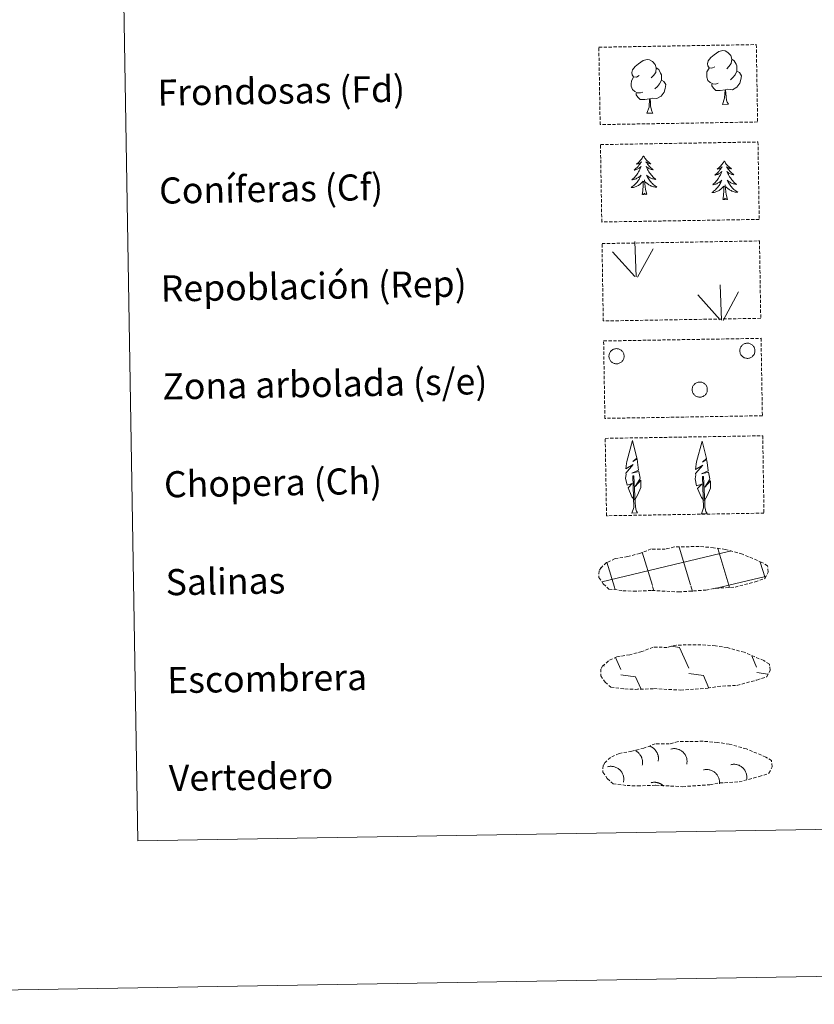
# Model space of a CAD drawing. Units: metres. Extents: x 613852 to 618355, y 4701209 to 4704253.
# Drawn here: x 614169 to 614412, y 4701209 to 4701510 of the extents above; entities that cross this region are included whole.
import ezdxf
from ezdxf.enums import TextEntityAlignment as Align

# ---------------------------------------------------------------- set-up
doc = ezdxf.new("R2010")
doc.units = ezdxf.units.M
doc.header["$MEASUREMENT"] = 0
doc.linetypes.add('TRAZOSX2', pattern=[1.5, 1, -0.5])
doc.layers.add('Level 63', color=7, linetype='Continuous', lineweight=0)
doc.styles.add('Arial', font='ARIAL.TTF', dxfattribs={"height": 0.2})

msp = doc.modelspace()

# ---------------------------------------------------------------- linework, layer by layer
at = {"layer": 'Level 63', "linetype": 'Continuous', "lineweight": 0}
for points in [[(613901.16, 4701208.62), (613851.58, 4704178.22), (618305.92, 4704252.63), (618355.49, 4701283.02), (613901.16, 4701208.62)], [(614176.75, 4702945.54), (614622.61, 4702952.99), (614650.78, 4701266.15), (614204.91, 4701258.7), (614176.75, 4702945.54)]]:
    msp.add_lwpolyline(points, close=True, dxfattribs=at)
at = {"layer": 'Level 63', "color": 92, "linetype": 'TRAZOSX2', "lineweight": 0}
for points in [[(614346.15, 4701501.85), (614394.4, 4701502.66), (614394.79, 4701478.95), (614346.55, 4701478.14), (614346.15, 4701501.85)], [(614346.65, 4701472.01), (614394.9, 4701472.82), (614395.3, 4701449.1), (614347.05, 4701448.3), (614346.65, 4701472.01)], [(614347.12, 4701441.69), (614395.36, 4701442.5), (614395.76, 4701418.79), (614347.51, 4701417.98), (614347.12, 4701441.69)], [(614347.61, 4701411.85), (614395.86, 4701412.66), (614396.25, 4701388.94), (614348.01, 4701388.14), (614347.61, 4701411.85)], [(614348.11, 4701382.01), (614396.36, 4701382.81), (614396.75, 4701359.1), (614348.51, 4701358.3), (614348.11, 4701382.01)]]:
    msp.add_lwpolyline(points, close=True, dxfattribs=at)
at = {"layer": 'Level 63', "color": 92, "linetype": 'Continuous', "lineweight": 0}
for points in [[(614381.68, 4701495.88), (614380.82, 4701495.43), (614379.95, 4701495.51), (614379.5, 4701496.11), (614379.4, 4701496.8), (614379.65, 4701497.66), (614380.42, 4701498.65), (614381.44, 4701499.54), (614382.9, 4701500.52), (614384.12, 4701500.81), (614384.82, 4701500.73), (614385.7, 4701500.22), (614386.58, 4701499.28), (614386.87, 4701498.23), (614386.71, 4701496.83), (614386.02, 4701495.96), (614385.35, 4701495.25)], [(614358.54, 4701493.14), (614357.67, 4701492.69), (614356.8, 4701492.77), (614356.36, 4701493.37), (614356.26, 4701494.06), (614356.51, 4701494.92), (614357.28, 4701495.91), (614358.3, 4701496.79), (614359.76, 4701497.78), (614360.98, 4701498.06), (614361.68, 4701497.98), (614362.56, 4701497.48), (614363.44, 4701496.54), (614363.72, 4701495.49), (614363.57, 4701494.09), (614362.88, 4701493.21), (614362.2, 4701492.5)], [(614386.87, 4701498.23), (614387.65, 4701497.73), (614388.19, 4701496.69), (614388.46, 4701496.17), (614388.47, 4701495.22), (614388.48, 4701494.52), (614387.89, 4701493.38), (614387.22, 4701492.58), (614386.45, 4701491.88)], [(614359.58, 4701488.11), (614358.89, 4701487.83), (614357.93, 4701487.91), (614357.14, 4701488.25), (614356.43, 4701488.93), (614356.06, 4701489.88), (614356.05, 4701490.57), (614356.13, 4701491.53), (614356.81, 4701492.68)], [(614363.72, 4701495.49), (614364.51, 4701494.99), (614365.04, 4701493.95), (614365.31, 4701493.43), (614365.33, 4701492.47), (614365.34, 4701491.78), (614364.75, 4701490.63), (614364.08, 4701489.83), (614363.3, 4701489.13)], [(614382.72, 4701490.85), (614382.03, 4701490.57), (614381.07, 4701490.66), (614380.28, 4701490.99), (614379.57, 4701491.67), (614379.21, 4701492.63), (614379.2, 4701493.31), (614379.27, 4701494.27), (614379.95, 4701495.42)], [(614388.48, 4701494.52), (614389.24, 4701494.12), (614389.82, 4701493.13), (614389.66, 4701491.93), (614389.33, 4701490.87), (614388.39, 4701489.64), (614387.1, 4701488.84), (614385.71, 4701488.99), (614385, 4701488.76)], [(614365.34, 4701491.78), (614366.09, 4701491.38), (614366.68, 4701490.38), (614366.52, 4701489.19), (614366.19, 4701488.13), (614365.25, 4701486.9), (614363.96, 4701486.09), (614362.57, 4701486.24), (614361.86, 4701486.02)], [(614384.82, 4701488.76), (614383.37, 4701488.59), (614381.98, 4701488.57), (614381.27, 4701489.27), (614380.73, 4701490.03), (614380.73, 4701490.55)], [(614361.68, 4701486.02), (614360.22, 4701485.85), (614358.84, 4701485.83), (614358.13, 4701486.52), (614357.59, 4701487.29), (614357.58, 4701487.81)], [(614384, 4701484.34), (614384.69, 4701486.25), (614384.82, 4701488.76), (614385, 4701488.76), (614385.08, 4701487.8), (614385.16, 4701486.68), (614385.29, 4701485.67), (614385.48, 4701485.02), (614385.85, 4701484.37)], [(614360.86, 4701481.6), (614361.54, 4701483.51), (614361.68, 4701486.02), (614361.86, 4701486.02), (614361.94, 4701485.06), (614362.01, 4701483.94), (614362.14, 4701482.93), (614362.34, 4701482.28), (614362.71, 4701481.63)], [(614384, 4701484.34), (614385.85, 4701484.37)], [(614360.86, 4701481.6), (614362.71, 4701481.63)], [(614359.83, 4701468.62), (614359.72, 4701468.39), (614359.57, 4701468.12), (614359.41, 4701467.85), (614359.23, 4701467.59), (614359.04, 4701467.34), (614358.83, 4701467.1), (614358.62, 4701466.87), (614358.39, 4701466.65), (614358.16, 4701466.44), (614357.91, 4701466.25), (614357.65, 4701466.06), (614357.85, 4701466.09), (614358.05, 4701466.13), (614358.25, 4701466.19), (614358.45, 4701466.26), (614358.63, 4701466.35), (614358.81, 4701466.45), (614358.99, 4701466.57), (614359.19, 4701466.76), (614359.15, 4701466.69), (614358.92, 4701466.35), (614358.69, 4701466.01), (614358.43, 4701465.67), (614358.17, 4701465.35), (614357.9, 4701465.05), (614357.61, 4701464.75), (614357.31, 4701464.46), (614357, 4701464.18), (614357.13, 4701464.21), (614357.37, 4701464.27), (614357.61, 4701464.35), (614357.85, 4701464.44), (614358.08, 4701464.55), (614358.3, 4701464.67), (614358.51, 4701464.8), (614358.71, 4701464.95), (614358.91, 4701465.11), (614359.09, 4701465.28), (614359.01, 4701465.06), (614358.86, 4701464.7), (614358.69, 4701464.34), (614358.52, 4701463.99), (614358.32, 4701463.65), (614358.11, 4701463.31), (614357.89, 4701462.99), (614357.66, 4701462.67), (614357.41, 4701462.36), (614357.15, 4701462.07), (614356.88, 4701461.78), (614356.6, 4701461.51), (614356.31, 4701461.24), (614356.5, 4701461.27), (614356.77, 4701461.32), (614357.03, 4701461.39), (614357.29, 4701461.47), (614357.54, 4701461.57), (614357.79, 4701461.68), (614358.03, 4701461.81), (614358.26, 4701461.95), (614358.48, 4701462.11), (614358.7, 4701462.27), (614358.9, 4701462.45), (614359.09, 4701462.65), (614358.95, 4701462.32), (614358.81, 4701461.99), (614358.64, 4701461.67), (614358.47, 4701461.37), (614358.27, 4701461.07), (614358.07, 4701460.78), (614357.85, 4701460.49), (614357.62, 4701460.22), (614357.38, 4701459.96), (614357.12, 4701459.71), (614356.86, 4701459.47), (614356.58, 4701459.25), (614356.3, 4701459.03), (614356.01, 4701458.84), (614356.28, 4701458.85), (614356.54, 4701458.88), (614356.8, 4701458.92), (614357.06, 4701458.99), (614357.31, 4701459.06), (614357.56, 4701459.15), (614357.8, 4701459.26), (614358.04, 4701459.38), (614358.27, 4701459.51), (614358.49, 4701459.66), (614358.69, 4701459.83), (614358.9, 4701460), (614359.73, 4701460.81)], [(614359.83, 4701468.62), (614359.94, 4701468.4), (614360.1, 4701468.13), (614360.27, 4701467.86), (614360.46, 4701467.61), (614360.66, 4701467.37), (614360.87, 4701467.13), (614361.09, 4701466.91), (614361.33, 4701466.7), (614361.57, 4701466.5), (614361.82, 4701466.31), (614362.09, 4701466.14), (614361.89, 4701466.16), (614361.68, 4701466.19), (614361.48, 4701466.24), (614361.29, 4701466.31), (614361.1, 4701466.39), (614360.92, 4701466.49), (614360.74, 4701466.59), (614360.53, 4701466.78), (614360.57, 4701466.72), (614360.81, 4701466.38), (614361.06, 4701466.05), (614361.32, 4701465.72), (614361.59, 4701465.41), (614361.88, 4701465.11), (614362.17, 4701464.82), (614362.48, 4701464.55), (614362.8, 4701464.28), (614362.67, 4701464.3), (614362.43, 4701464.35), (614362.18, 4701464.42), (614361.95, 4701464.51), (614361.71, 4701464.61), (614361.49, 4701464.72), (614361.27, 4701464.85), (614361.06, 4701464.99), (614360.86, 4701465.14), (614360.67, 4701465.31), (614360.76, 4701465.09), (614360.93, 4701464.73), (614361.1, 4701464.38), (614361.29, 4701464.04), (614361.5, 4701463.7), (614361.72, 4701463.37), (614361.95, 4701463.05), (614362.19, 4701462.75), (614362.45, 4701462.45), (614362.72, 4701462.16), (614363, 4701461.88), (614363.29, 4701461.62), (614363.59, 4701461.37), (614363.39, 4701461.39), (614363.13, 4701461.43), (614362.86, 4701461.49), (614362.6, 4701461.56), (614362.35, 4701461.65), (614362.09, 4701461.76), (614361.85, 4701461.87), (614361.62, 4701462.01), (614361.39, 4701462.15), (614361.17, 4701462.32), (614360.96, 4701462.49), (614360.77, 4701462.67), (614360.91, 4701462.35), (614361.07, 4701462.03), (614361.25, 4701461.72), (614361.43, 4701461.42), (614361.63, 4701461.12), (614361.85, 4701460.84), (614362.08, 4701460.57), (614362.32, 4701460.3), (614362.57, 4701460.05), (614362.83, 4701459.81), (614363.1, 4701459.58), (614363.38, 4701459.36), (614363.68, 4701459.15), (614363.97, 4701458.97), (614363.7, 4701458.97), (614363.44, 4701458.99), (614363.18, 4701459.03), (614362.92, 4701459.08), (614362.66, 4701459.15), (614362.41, 4701459.23), (614362.17, 4701459.33), (614361.93, 4701459.45), (614361.69, 4701459.57), (614361.47, 4701459.71), (614361.25, 4701459.87), (614361.05, 4701460.03), (614360.38, 4701460.64)], [(614384.56, 4701467.08), (614384.45, 4701466.86), (614384.3, 4701466.58), (614384.13, 4701466.31), (614383.96, 4701466.05), (614383.77, 4701465.8), (614383.56, 4701465.56), (614383.35, 4701465.33), (614383.12, 4701465.11), (614382.89, 4701464.9), (614382.64, 4701464.71), (614382.38, 4701464.52), (614382.58, 4701464.55), (614382.78, 4701464.59), (614382.98, 4701464.65), (614383.17, 4701464.72), (614383.36, 4701464.81), (614383.54, 4701464.91), (614383.71, 4701465.03), (614383.91, 4701465.22), (614383.87, 4701465.16), (614383.65, 4701464.81), (614383.41, 4701464.47), (614383.16, 4701464.14), (614382.9, 4701463.82), (614382.63, 4701463.51), (614382.34, 4701463.21), (614382.04, 4701462.92), (614381.73, 4701462.65), (614381.86, 4701462.67), (614382.1, 4701462.73), (614382.34, 4701462.81), (614382.58, 4701462.9), (614382.81, 4701463.01), (614383.03, 4701463.13), (614383.24, 4701463.26), (614383.44, 4701463.41), (614383.64, 4701463.57), (614383.82, 4701463.75), (614383.74, 4701463.52), (614383.59, 4701463.16), (614383.42, 4701462.8), (614383.24, 4701462.45), (614383.05, 4701462.11), (614382.84, 4701461.77), (614382.62, 4701461.45), (614382.39, 4701461.13), (614382.14, 4701460.83), (614381.88, 4701460.53), (614381.61, 4701460.24), (614381.33, 4701459.97), (614381.04, 4701459.71), (614381.23, 4701459.73), (614381.5, 4701459.79), (614381.76, 4701459.85), (614382.02, 4701459.94), (614382.27, 4701460.03), (614382.52, 4701460.15), (614382.76, 4701460.27), (614382.99, 4701460.41), (614383.21, 4701460.57), (614383.42, 4701460.74), (614383.63, 4701460.92), (614383.82, 4701461.11), (614383.68, 4701460.78), (614383.53, 4701460.45), (614383.37, 4701460.14), (614383.19, 4701459.83), (614383, 4701459.53), (614382.79, 4701459.24), (614382.58, 4701458.96), (614382.35, 4701458.68), (614382.11, 4701458.42), (614381.85, 4701458.17), (614381.59, 4701457.93), (614381.31, 4701457.71), (614381.03, 4701457.49), (614380.74, 4701457.3), (614381, 4701457.31), (614381.27, 4701457.34), (614381.53, 4701457.39), (614381.79, 4701457.45), (614382.04, 4701457.52), (614382.29, 4701457.61), (614382.53, 4701457.72), (614382.77, 4701457.84), (614382.99, 4701457.98), (614383.21, 4701458.13), (614383.42, 4701458.29), (614383.62, 4701458.46), (614384.46, 4701459.27)], [(614384.56, 4701467.08), (614384.67, 4701466.86), (614384.83, 4701466.59), (614385, 4701466.33), (614385.19, 4701466.07), (614385.39, 4701465.83), (614385.6, 4701465.59), (614385.82, 4701465.37), (614386.05, 4701465.16), (614386.3, 4701464.96), (614386.55, 4701464.77), (614386.81, 4701464.6), (614386.61, 4701464.62), (614386.41, 4701464.65), (614386.21, 4701464.7), (614386.02, 4701464.77), (614385.83, 4701464.85), (614385.64, 4701464.95), (614385.47, 4701465.06), (614385.26, 4701465.25), (614385.3, 4701465.18), (614385.54, 4701464.84), (614385.78, 4701464.51), (614386.05, 4701464.19), (614386.32, 4701463.87), (614386.6, 4701463.57), (614386.9, 4701463.29), (614387.21, 4701463.01), (614387.53, 4701462.74), (614387.4, 4701462.76), (614387.15, 4701462.82), (614386.91, 4701462.89), (614386.67, 4701462.97), (614386.44, 4701463.07), (614386.22, 4701463.18), (614386, 4701463.31), (614385.79, 4701463.45), (614385.59, 4701463.61), (614385.4, 4701463.77), (614385.49, 4701463.55), (614385.65, 4701463.19), (614385.83, 4701462.84), (614386.02, 4701462.5), (614386.23, 4701462.16), (614386.44, 4701461.83), (614386.68, 4701461.52), (614386.92, 4701461.21), (614387.18, 4701460.91), (614387.45, 4701460.62), (614387.73, 4701460.35), (614388.02, 4701460.08), (614388.32, 4701459.83), (614388.12, 4701459.85), (614387.85, 4701459.89), (614387.59, 4701459.95), (614387.33, 4701460.02), (614387.07, 4701460.11), (614386.82, 4701460.22), (614386.58, 4701460.34), (614386.34, 4701460.47), (614386.12, 4701460.62), (614385.9, 4701460.78), (614385.69, 4701460.95), (614385.49, 4701461.13), (614385.64, 4701460.81), (614385.8, 4701460.49), (614385.97, 4701460.18), (614386.16, 4701459.88), (614386.36, 4701459.59), (614386.58, 4701459.3), (614386.8, 4701459.03), (614387.05, 4701458.76), (614387.29, 4701458.51), (614387.56, 4701458.27), (614387.83, 4701458.04), (614388.11, 4701457.82), (614388.41, 4701457.62), (614388.7, 4701457.43), (614388.43, 4701457.44), (614388.17, 4701457.46), (614387.91, 4701457.49), (614387.65, 4701457.55), (614387.39, 4701457.61), (614387.14, 4701457.7), (614386.89, 4701457.79), (614386.65, 4701457.91), (614386.42, 4701458.03), (614386.2, 4701458.17), (614385.98, 4701458.33), (614385.78, 4701458.5), (614385.11, 4701459.11)], [(614359.41, 4701456.76), (614359.63, 4701457.88), (614359.72, 4701459.62), (614359.76, 4701460.06), (614359.81, 4701460.78)], [(614360.88, 4701456.78), (614360.42, 4701458.21), (614360.32, 4701459.12), (614360.25, 4701460.06), (614360.13, 4701461.23)], [(614385.61, 4701455.24), (614385.15, 4701456.68), (614385.05, 4701457.58), (614384.98, 4701458.53), (614384.86, 4701459.69)], [(614360.88, 4701456.78), (614360.7, 4701456.71), (614360.68, 4701456.95), (614360.49, 4701456.72), (614360.37, 4701456.93), (614360.25, 4701456.81), (614359.98, 4701456.76), (614360.17, 4701457.15), (614359.79, 4701456.77), (614359.61, 4701456.71), (614359.56, 4701456.87), (614359.41, 4701456.76)], [(614384.13, 4701455.22), (614384.36, 4701456.34), (614384.44, 4701458.08), (614384.49, 4701458.52), (614384.54, 4701459.24)], [(614385.61, 4701455.24), (614385.43, 4701455.17), (614385.41, 4701455.41), (614385.22, 4701455.19), (614385.1, 4701455.39), (614384.98, 4701455.28), (614384.71, 4701455.22), (614384.9, 4701455.61), (614384.52, 4701455.23), (614384.33, 4701455.17), (614384.29, 4701455.33), (614384.13, 4701455.22)], [(614357.56, 4701431.52), (614357.18, 4701442.32)], [(614357.13, 4701431.56), (614350.36, 4701439.2)], [(614358.02, 4701431.35), (614362.75, 4701440.13)], [(614383.73, 4701418.27), (614383.36, 4701429.06)], [(614384.2, 4701418.1), (614388.92, 4701426.87)], [(614383.31, 4701418.31), (614376.53, 4701425.95)], [(614357.04, 4701363.17), (614356.26, 4701364.08), (614355.09, 4701366.86), (614356.34, 4701368.17), (614354.78, 4701367.63), (614354.35, 4701369.82), (614354.57, 4701370.97), (614354.47, 4701371.38), (614356.68, 4701373.96), (614354.4, 4701372.63), (614354.59, 4701374.27), (614354.71, 4701374.97), (614356.46, 4701381.38), (614357.77, 4701375.99), (614356.57, 4701374.94), (614357.85, 4701375.7), (614358.04, 4701374.75), (614358.32, 4701372.28), (614356.29, 4701371.31), (614358.43, 4701371.87), (614358.85, 4701369.78), (614358.73, 4701369.5), (614357.25, 4701367.25), (614359.01, 4701369.22), (614359, 4701366.93), (614357.96, 4701364.57), (614357.2, 4701363.17)], [(614378.37, 4701362.98), (614377.59, 4701363.9), (614376.42, 4701366.68), (614377.67, 4701367.99), (614376.11, 4701367.45), (614375.68, 4701369.64), (614375.9, 4701370.79), (614375.8, 4701371.2), (614378.01, 4701373.78), (614375.73, 4701372.45), (614375.93, 4701374.09), (614376.03, 4701374.79), (614377.79, 4701381.2), (614379.1, 4701375.81), (614377.89, 4701374.76), (614379.18, 4701375.52), (614379.37, 4701374.57), (614379.65, 4701372.1), (614377.61, 4701371.13), (614379.76, 4701371.69), (614380.18, 4701369.6), (614380.06, 4701369.32), (614378.58, 4701367.07), (614380.34, 4701369.04), (614380.33, 4701366.74), (614379.29, 4701364.39), (614378.53, 4701362.99)], [(614356.28, 4701359.12), (614356.91, 4701360.87), (614356.59, 4701370.53), (614356.88, 4701370.49), (614357.27, 4701362.29), (614357.34, 4701361.26), (614357.46, 4701360.34), (614357.64, 4701359.75), (614357.97, 4701359.15)], [(614377.62, 4701358.94), (614378.24, 4701360.69), (614377.92, 4701370.35), (614378.21, 4701370.31), (614378.6, 4701362.11), (614378.67, 4701361.08), (614378.79, 4701360.16), (614378.97, 4701359.56), (614379.3, 4701358.97)], [(614356.28, 4701359.12), (614357.97, 4701359.15)], [(614377.62, 4701358.94), (614379.3, 4701358.97)]]:
    msp.add_lwpolyline(points, dxfattribs=at)
for points in [[(614389.48, 4701409.64), (614389.57, 4701409.86), (614389.68, 4701410.06), (614389.81, 4701410.25), (614389.96, 4701410.43), (614390.12, 4701410.59), (614390.3, 4701410.74), (614390.5, 4701410.86), (614390.71, 4701410.97), (614390.92, 4701411.05), (614391.14, 4701411.11), (614391.37, 4701411.15), (614391.6, 4701411.17), (614391.83, 4701411.17), (614392.06, 4701411.14), (614392.29, 4701411.09), (614392.51, 4701411.01), (614392.72, 4701410.92), (614392.92, 4701410.8), (614393.11, 4701410.67), (614393.28, 4701410.51), (614393.44, 4701410.34), (614393.58, 4701410.16), (614393.7, 4701409.96), (614393.8, 4701409.75), (614393.88, 4701409.53), (614393.94, 4701409.31), (614393.97, 4701409.08), (614393.98, 4701408.85), (614393.97, 4701408.62), (614393.94, 4701408.39), (614393.88, 4701408.16), (614393.8, 4701407.95), (614393.7, 4701407.74), (614393.58, 4701407.54), (614393.44, 4701407.35), (614393.28, 4701407.18), (614393.11, 4701407.03), (614392.92, 4701406.9), (614392.72, 4701406.78), (614392.51, 4701406.69), (614392.29, 4701406.61), (614392.06, 4701406.56), (614391.83, 4701406.53), (614391.6, 4701406.53), (614391.37, 4701406.54), (614391.14, 4701406.58), (614390.92, 4701406.65), (614390.7, 4701406.73), (614390.5, 4701406.84), (614390.3, 4701406.96), (614390.12, 4701407.11), (614389.96, 4701407.27), (614389.81, 4701407.45), (614389.68, 4701407.64), (614389.57, 4701407.84), (614389.48, 4701408.05), (614389.41, 4701408.28), (614389.36, 4701408.5), (614389.34, 4701408.73), (614389.34, 4701408.97), (614389.36, 4701409.2), (614389.41, 4701409.42), (614389.48, 4701409.64)], [(614349.38, 4701407.97), (614349.47, 4701408.19), (614349.58, 4701408.39), (614349.71, 4701408.58), (614349.86, 4701408.76), (614350.03, 4701408.92), (614350.21, 4701409.06), (614350.4, 4701409.19), (614350.61, 4701409.29), (614350.82, 4701409.38), (614351.05, 4701409.44), (614351.27, 4701409.48), (614351.51, 4701409.5), (614351.74, 4701409.49), (614351.97, 4701409.46), (614352.19, 4701409.41), (614352.41, 4701409.34), (614352.62, 4701409.24), (614352.83, 4701409.13), (614353.01, 4701408.99), (614353.19, 4701408.84), (614353.34, 4701408.67), (614353.48, 4701408.48), (614353.61, 4701408.29), (614353.71, 4701408.08), (614353.78, 4701407.86), (614353.84, 4701407.63), (614353.88, 4701407.41), (614353.89, 4701407.17), (614353.87, 4701406.94), (614353.84, 4701406.71), (614353.78, 4701406.49), (614353.7, 4701406.27), (614353.6, 4701406.06), (614353.48, 4701405.87), (614353.34, 4701405.68), (614353.19, 4701405.51), (614353.01, 4701405.36), (614352.82, 4701405.22), (614352.62, 4701405.11), (614352.41, 4701405.01), (614352.19, 4701404.94), (614351.97, 4701404.89), (614351.74, 4701404.86), (614351.51, 4701404.85), (614351.27, 4701404.87), (614351.05, 4701404.91), (614350.82, 4701404.97), (614350.61, 4701405.06), (614350.4, 4701405.16), (614350.21, 4701405.29), (614350.03, 4701405.43), (614349.86, 4701405.6), (614349.71, 4701405.77), (614349.58, 4701405.97), (614349.47, 4701406.17), (614349.38, 4701406.38), (614349.31, 4701406.6), (614349.27, 4701406.83), (614349.24, 4701407.06), (614349.24, 4701407.29), (614349.27, 4701407.52), (614349.31, 4701407.75), (614349.38, 4701407.97)], [(614374.88, 4701397.75), (614374.97, 4701397.96), (614375.09, 4701398.16), (614375.22, 4701398.35), (614375.37, 4701398.53), (614375.53, 4701398.69), (614375.71, 4701398.84), (614375.91, 4701398.96), (614376.11, 4701399.07), (614376.33, 4701399.15), (614376.55, 4701399.22), (614376.78, 4701399.26), (614377.01, 4701399.27), (614377.24, 4701399.27), (614377.47, 4701399.24), (614377.7, 4701399.19), (614377.92, 4701399.11), (614378.13, 4701399.02), (614378.33, 4701398.9), (614378.52, 4701398.77), (614378.69, 4701398.61), (614378.85, 4701398.44), (614378.99, 4701398.26), (614379.11, 4701398.06), (614379.21, 4701397.85), (614379.29, 4701397.63), (614379.35, 4701397.41), (614379.38, 4701397.18), (614379.39, 4701396.95), (614379.38, 4701396.72), (614379.35, 4701396.49), (614379.29, 4701396.27), (614379.21, 4701396.05), (614379.11, 4701395.84), (614378.99, 4701395.64), (614378.85, 4701395.46), (614378.69, 4701395.29), (614378.51, 4701395.13), (614378.33, 4701395), (614378.13, 4701394.88), (614377.91, 4701394.79), (614377.7, 4701394.71), (614377.47, 4701394.66), (614377.24, 4701394.63), (614377.01, 4701394.63), (614376.78, 4701394.65), (614376.55, 4701394.69), (614376.33, 4701394.75), (614376.11, 4701394.83), (614375.91, 4701394.94), (614375.71, 4701395.07), (614375.53, 4701395.21), (614375.36, 4701395.37), (614375.21, 4701395.55), (614375.08, 4701395.74), (614374.97, 4701395.94), (614374.88, 4701396.16), (614374.81, 4701396.38), (614374.77, 4701396.61), (614374.75, 4701396.84), (614374.75, 4701397.07), (614374.77, 4701397.3), (614374.82, 4701397.53), (614374.88, 4701397.75)]]:
    msp.add_lwpolyline(points, close=True, dxfattribs=at)
at = {"layer": 'Level 63', "color": 19, "linetype": 'TRAZOSX2', "lineweight": 0}
for points in [[(614353.55, 4701335.34), (614356.75, 4701335.17), (614362.44, 4701335.41), (614370.63, 4701334.96), (614378.95, 4701335.54), (614381.98, 4701336.1), (614387.9, 4701336.42), (614394.03, 4701338.06), (614397.05, 4701339.06), (614398.03, 4701341.05), (614397.84, 4701342.95), (614396.11, 4701344.01), (614390.14, 4701346.54), (614384.9, 4701347.99), (614381.31, 4701348.51), (614376.86, 4701348.88), (614369.23, 4701348.75), (614366.51, 4701348.05), (614362.23, 4701348.12), (614358.74, 4701346.75), (614355.01, 4701345.81), (614351.13, 4701345.16), (614348.51, 4701343.95), (614346.82, 4701342.38), (614346.82, 4701342.46), (614346.21, 4701341.43), (614346.17, 4701339.38), (614347.52, 4701337.43), (614349.26, 4701335.85), (614353.55, 4701335.34)], [(614354.14, 4701305.26), (614357.33, 4701305.09), (614363.02, 4701305.33), (614371.21, 4701304.88), (614379.53, 4701305.46), (614382.56, 4701306.02), (614388.48, 4701306.34), (614394.6, 4701307.98), (614397.63, 4701308.98), (614398.61, 4701310.97), (614398.42, 4701312.86), (614396.69, 4701313.93), (614390.72, 4701316.46), (614385.48, 4701317.91), (614381.89, 4701318.43), (614377.44, 4701318.8), (614369.81, 4701318.67), (614367.09, 4701317.97), (614362.8, 4701318.04), (614359.32, 4701316.67), (614355.6, 4701315.73), (614351.71, 4701315.08), (614349.08, 4701313.87), (614347.4, 4701312.3), (614347.39, 4701312.38), (614346.79, 4701311.34), (614346.75, 4701309.3), (614348.1, 4701307.35), (614349.84, 4701305.77), (614354.14, 4701305.26)], [(614354.78, 4701275.67), (614357.98, 4701275.51), (614363.66, 4701275.75), (614371.85, 4701275.3), (614380.17, 4701275.88), (614383.2, 4701276.44), (614389.12, 4701276.76), (614395.25, 4701278.39), (614398.27, 4701279.39), (614399.25, 4701281.38), (614399.06, 4701283.28), (614397.33, 4701284.35), (614391.37, 4701286.88), (614386.12, 4701288.32), (614382.53, 4701288.85), (614378.08, 4701289.21), (614370.45, 4701289.09), (614367.73, 4701288.38), (614363.45, 4701288.46), (614359.96, 4701287.09), (614356.24, 4701286.15), (614352.36, 4701285.5), (614349.73, 4701284.28), (614348.04, 4701282.72), (614348.04, 4701282.79), (614347.43, 4701281.76), (614347.39, 4701279.71), (614348.75, 4701277.76), (614350.49, 4701276.19), (614354.78, 4701275.67)]]:
    msp.add_lwpolyline(points, dxfattribs=at)
at = {"layer": 'Level 63', "color": 142, "linetype": 'Continuous', "lineweight": 0}
for points in [[(614374.24, 4701337.12), (614370.75, 4701348.71)], [(614386.02, 4701337), (614382.64, 4701348.24)], [(614347.02, 4701338.09), (614385.85, 4701347.4)], [(614362.55, 4701336.93), (614359.47, 4701347.13)], [(614385.85, 4701347.32), (614386.45, 4701347.46)], [(614350.95, 4701336.42), (614348.64, 4701344.1)], [(614397.07, 4701339.33), (614395.63, 4701344.1)], [(614386.02, 4701337), (614397.21, 4701339.69)], [(614351.19, 4701335.61), (614350.95, 4701336.42)], [(614363.02, 4701335.34), (614362.64, 4701336.61)], [(614374.85, 4701335.06), (614374.33, 4701336.81)], [(614381.36, 4701335.89), (614386.02, 4701337)], [(614386.23, 4701336.31), (614386.02, 4701337)]]:
    msp.add_lwpolyline(points, dxfattribs=at)
at = {"layer": 'Level 63', "color": 19, "linetype": 'Continuous', "lineweight": 0}
for points in [[(614368.43, 4701318.33), (614370.89, 4701317.98)], [(614370.89, 4701317.98), (614373.69, 4701311.58)], [(614351.3, 4701314.87), (614352.89, 4701311.23)], [(614392.98, 4701315.39), (614394.5, 4701311.93)], [(614347.59, 4701312.64), (614347.79, 4701312.18)], [(614352.92, 4701309.59), (614357.39, 4701308.96)], [(614357.39, 4701308.96), (614358.98, 4701305.33)], [(614373.72, 4701309.94), (614378.19, 4701309.31)], [(614378.19, 4701309.31), (614379.86, 4701305.49)], [(614394.52, 4701310.28), (614397.91, 4701309.81)], [(614358.23, 4701305.37), (614358.25, 4701305.32)]]:
    msp.add_lwpolyline(points, dxfattribs=at)
at = {"layer": 'Level 63', "color": 19, "linetype": 'Continuous', "lineweight": 0, "ltscale": 3.960898}
msp.add_polyline3d([(614364.31, 4701283.1, 0.01), (614364.35, 4701283.28, 0.01), (614364.37, 4701283.46, 0.01), (614364.39, 4701283.65, 0.01), (614364.4, 4701283.83, 0.01), (614364.4, 4701284.02, 0.01), (614364.4, 4701284.21, 0.01), (614364.38, 4701284.39, 0.01), (614364.36, 4701284.57, 0.01), (614364.32, 4701284.76, 0.01), (614364.28, 4701284.94, 0.01), (614364.23, 4701285.12, 0.01), (614364.17, 4701285.29, 0.01), (614364.1, 4701285.47, 0.01), (614364.03, 4701285.64, 0.01), (614363.95, 4701285.8, 0.01), (614363.86, 4701285.96, 0.01), (614363.76, 4701286.12, 0.01), (614363.65, 4701286.27, 0.01), (614363.54, 4701286.42, 0.01), (614363.42, 4701286.56, 0.01), (614363.29, 4701286.7, 0.01), (614363.16, 4701286.83, 0.01), (614363.02, 4701286.96, 0.01), (614362.88, 4701287.07, 0.01), (614362.73, 4701287.18, 0.01), (614362.58, 4701287.29, 0.01), (614362.42, 4701287.38, 0.01), (614362.26, 4701287.47, 0.01), (614362.09, 4701287.55, 0.01), (614361.92, 4701287.63, 0.01), (614361.74, 4701287.69, 0.01)], dxfattribs=at)
at = {"layer": 'Level 63', "color": 19, "linetype": 'Continuous', "lineweight": 0, "ltscale": 3.960781}
msp.add_polyline3d([(614359.45, 4701281.92, 0.01), (614359.49, 4701282.09, 0.01), (614359.51, 4701282.26, 0.01), (614359.53, 4701282.43, 0.01), (614359.54, 4701282.6, 0.01), (614359.55, 4701282.77, 0.01), (614359.54, 4701282.93, 0.01), (614359.53, 4701283.1, 0.01), (614359.52, 4701283.27, 0.01), (614359.49, 4701283.44, 0.01), (614359.46, 4701283.61, 0.01), (614359.42, 4701283.77, 0.01), (614359.37, 4701283.94, 0.01), (614359.32, 4701284.1, 0.01), (614359.26, 4701284.26, 0.01), (614359.19, 4701284.41, 0.01), (614359.12, 4701284.57, 0.01), (614359.04, 4701284.72, 0.01), (614358.95, 4701284.86, 0.01), (614358.86, 4701285, 0.01), (614358.76, 4701285.14, 0.01), (614358.66, 4701285.28, 0.01), (614358.55, 4701285.41, 0.01), (614358.43, 4701285.53, 0.01), (614358.31, 4701285.65, 0.01), (614358.18, 4701285.76, 0.01), (614358.05, 4701285.87, 0.01), (614357.92, 4701285.97, 0.01), (614357.78, 4701286.07, 0.01), (614357.64, 4701286.16, 0.01), (614357.49, 4701286.25, 0.01), (614357.34, 4701286.33, 0.01)], dxfattribs=at)
at = {"layer": 'Level 63', "color": 19, "linetype": 'Continuous', "lineweight": 0, "ltscale": 3.960982}
for points in [[(614373.08, 4701282.15, 0.01), (614373.13, 4701282.41, 0.01), (614373.16, 4701282.66, 0.01), (614373.18, 4701282.92, 0.01), (614373.17, 4701283.18, 0.01), (614373.15, 4701283.44, 0.01), (614373.12, 4701283.7, 0.01), (614373.06, 4701283.96, 0.01), (614372.99, 4701284.21, 0.01), (614372.9, 4701284.45, 0.01), (614372.8, 4701284.69, 0.01), (614372.68, 4701284.92, 0.01), (614372.55, 4701285.15, 0.01), (614372.4, 4701285.36, 0.01), (614372.24, 4701285.56, 0.01), (614372.06, 4701285.76, 0.01), (614371.88, 4701285.94, 0.01), (614371.68, 4701286.11, 0.01), (614371.47, 4701286.26, 0.01), (614371.25, 4701286.4, 0.01), (614371.02, 4701286.53, 0.01), (614370.79, 4701286.64, 0.01), (614370.54, 4701286.73, 0.01), (614370.3, 4701286.81, 0.01), (614370.04, 4701286.88, 0.01), (614369.79, 4701286.92, 0.01), (614369.53, 4701286.95, 0.01), (614369.27, 4701286.96, 0.01), (614369.01, 4701286.96, 0.01), (614368.75, 4701286.94, 0.01), (614368.49, 4701286.9, 0.01), (614368.24, 4701286.84, 0.01)], [(614353.7, 4701276.72, 0.01), (614353.75, 4701276.97, 0.01), (614353.78, 4701277.23, 0.01), (614353.8, 4701277.49, 0.01), (614353.79, 4701277.75, 0.01), (614353.77, 4701278.01, 0.01), (614353.73, 4701278.27, 0.01), (614353.68, 4701278.52, 0.01), (614353.61, 4701278.78, 0.01), (614353.52, 4701279.02, 0.01), (614353.42, 4701279.26, 0.01), (614353.3, 4701279.49, 0.01), (614353.17, 4701279.71, 0.01), (614353.02, 4701279.93, 0.01), (614352.86, 4701280.13, 0.01), (614352.68, 4701280.33, 0.01), (614352.49, 4701280.51, 0.01), (614352.29, 4701280.67, 0.01), (614352.09, 4701280.83, 0.01), (614351.87, 4701280.97, 0.01), (614351.64, 4701281.1, 0.01), (614351.4, 4701281.21, 0.01), (614351.16, 4701281.3, 0.01), (614350.91, 4701281.38, 0.01), (614350.66, 4701281.44, 0.01), (614350.4, 4701281.49, 0.01), (614350.15, 4701281.52, 0.01), (614349.89, 4701281.53, 0.01), (614349.62, 4701281.53, 0.01), (614349.37, 4701281.5, 0.01), (614349.11, 4701281.46, 0.01), (614348.85, 4701281.41, 0.01)], [(614391.41, 4701277.35, 0.01), (614391.46, 4701277.6, 0.01), (614391.49, 4701277.86, 0.01), (614391.5, 4701278.12, 0.01), (614391.5, 4701278.38, 0.01), (614391.48, 4701278.64, 0.01), (614391.44, 4701278.9, 0.01), (614391.38, 4701279.15, 0.01), (614391.31, 4701279.41, 0.01), (614391.23, 4701279.65, 0.01), (614391.12, 4701279.89, 0.01), (614391, 4701280.12, 0.01), (614390.87, 4701280.34, 0.01), (614390.72, 4701280.56, 0.01), (614390.56, 4701280.76, 0.01), (614390.39, 4701280.96, 0.01), (614390.2, 4701281.14, 0.01), (614390, 4701281.3, 0.01), (614389.79, 4701281.46, 0.01), (614389.57, 4701281.6, 0.01), (614389.34, 4701281.73, 0.01), (614389.11, 4701281.84, 0.01), (614388.87, 4701281.93, 0.01), (614388.62, 4701282.01, 0.01), (614388.37, 4701282.07, 0.01), (614388.11, 4701282.12, 0.01), (614387.85, 4701282.15, 0.01), (614387.59, 4701282.16, 0.01), (614387.33, 4701282.16, 0.01), (614387.07, 4701282.13, 0.01), (614386.81, 4701282.09, 0.01), (614386.56, 4701282.04, 0.01)]]:
    msp.add_polyline3d(points, dxfattribs=at)
at = {"layer": 'Level 63', "color": 19, "linetype": 'Continuous', "lineweight": 0, "ltscale": 3.960815}
msp.add_polyline3d([(614383.11, 4701276.17, 0.01), (614383.13, 4701276.41, 0.01), (614383.14, 4701276.66, 0.01), (614383.12, 4701276.91, 0.01), (614383.1, 4701277.15, 0.01), (614383.06, 4701277.4, 0.01), (614383, 4701277.64, 0.01), (614382.93, 4701277.87, 0.01), (614382.84, 4701278.1, 0.01), (614382.74, 4701278.33, 0.01), (614382.63, 4701278.55, 0.01), (614382.5, 4701278.76, 0.01), (614382.36, 4701278.96, 0.01), (614382.2, 4701279.15, 0.01), (614382.04, 4701279.34, 0.01), (614381.86, 4701279.51, 0.01), (614381.68, 4701279.67, 0.01), (614381.48, 4701279.82, 0.01), (614381.28, 4701279.96, 0.01), (614381.06, 4701280.08, 0.01), (614380.84, 4701280.19, 0.01), (614380.62, 4701280.29, 0.01), (614380.38, 4701280.37, 0.01), (614380.15, 4701280.44, 0.01), (614379.91, 4701280.49, 0.01), (614379.66, 4701280.53, 0.01), (614379.42, 4701280.55, 0.01), (614379.17, 4701280.56, 0.01), (614378.92, 4701280.55, 0.01), (614378.68, 4701280.53, 0.01), (614378.43, 4701280.49, 0.01), (614378.19, 4701280.44, 0.01)], dxfattribs=at)
at = {"layer": 'Level 63', "color": 19, "linetype": 'Continuous', "lineweight": 0, "ltscale": 3.960701}
msp.add_polyline3d([(614365.97, 4701275.5, 0.01), (614365.88, 4701275.59, 0.01), (614365.78, 4701275.68, 0.01), (614365.68, 4701275.76, 0.01), (614365.58, 4701275.84, 0.01), (614365.47, 4701275.92, 0.01), (614365.36, 4701276, 0.01), (614365.25, 4701276.07, 0.01), (614365.14, 4701276.13, 0.01), (614365.02, 4701276.2, 0.01), (614364.9, 4701276.25, 0.01), (614364.78, 4701276.31, 0.01), (614364.66, 4701276.36, 0.01), (614364.54, 4701276.41, 0.01), (614364.41, 4701276.45, 0.01), (614364.29, 4701276.49, 0.01), (614364.16, 4701276.52, 0.01), (614364.03, 4701276.55, 0.01), (614363.9, 4701276.58, 0.01), (614363.77, 4701276.6, 0.01), (614363.64, 4701276.62, 0.01), (614363.51, 4701276.63, 0.01), (614363.38, 4701276.64, 0.01), (614363.25, 4701276.65, 0.01), (614363.12, 4701276.65, 0.01), (614362.99, 4701276.64, 0.01), (614362.85, 4701276.63, 0.01), (614362.72, 4701276.62, 0.01), (614362.59, 4701276.6, 0.01), (614362.46, 4701276.58, 0.01), (614362.33, 4701276.55, 0.01), (614362.21, 4701276.52, 0.01)], dxfattribs=at)

# ---------------------------------------------------------------- texts
at = {"layer": 'Level 63', "linetype": 'Continuous', "lineweight": 0, "style": 'Arial'}
for s, p in [('Frondosas (Fd)', (614210.92, 4701487.89)), ('Coníferas (Cf)', (614211.42, 4701457.89)), ('Repoblación (Rep)', (614211.92, 4701427.9)), ('Zona arbolada (s/e)', (614212.42, 4701397.9)), ('Chopera (Ch)', (614212.92, 4701367.9)), ('Salinas', (614213.42, 4701337.91)), ('Escombrera', (614213.92, 4701307.91)), ('Vertedero', (614214.42, 4701277.92))]:
    msp.add_text(s, height=7.999, rotation=0.9574, dxfattribs=at).set_placement(p, align=Align.MIDDLE_LEFT)

doc.saveas('drawing.dxf')
